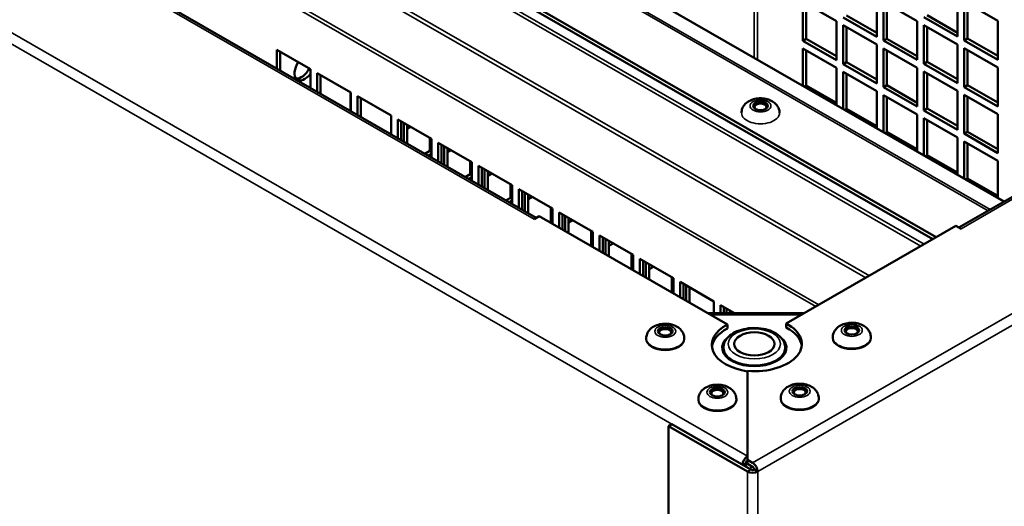
# Model space of a CAD drawing. Extents: x -396 to 25500, y 2104 to 29270.
# Drawn here: x 9455 to 9662, y 9759 to 9862 of the extents above; entities that cross this region are included whole.
import ezdxf

# ---------------------------------------------------------------- set-up
doc = ezdxf.new("R2010")
doc.units = 0
doc.header["$LTSCALE"] = 2
doc.layers.add('Visible (ISO)', color=7, linetype='CONTINUOUS', lineweight=50)
doc.layers.add('Visible Narrow (ISO)', color=7, linetype='CONTINUOUS', lineweight=35)

msp = doc.modelspace()

# ---------------------------------------------------------------- linework, layer by layer
at = {"layer": 'Visible (ISO)'}
for p, q in [((9563.567, 9819.799), (9335.86, 9950.905)), ((9883.684, 9950.931), (9652.48, 9817.767)), ((9521.888, 9903.906), (9661.986, 9823.243)), ((9647.722, 9815.744), (9503.962, 9898.516)), ((9647.012, 9815.335), (9503.962, 9897.699)), ((9635.2, 9866.117), (9635.2, 9857.941)), ((9652.172, 9866.155), (9652.172, 9857.98)), ((9619.642, 9865.264), (9626.714, 9861.192)), ((9619.642, 9857.088), (9619.642, 9865.264)), ((9620.349, 9864.857), (9620.349, 9857.496)), ((9636.614, 9865.302), (9643.686, 9861.231)), ((9636.614, 9857.127), (9636.614, 9865.302)), ((9637.321, 9864.895), (9637.321, 9857.534)), ((9653.586, 9865.341), (9660.658, 9861.27)), ((9653.586, 9857.166), (9653.586, 9865.341)), ((9654.293, 9864.934), (9654.293, 9857.573)), ((9635.2, 9857.941), (9628.128, 9862.013)), ((9628.835, 9862.42), (9635.2, 9858.756)), ((9652.172, 9857.98), (9645.1, 9862.052)), ((9645.807, 9862.459), (9652.172, 9858.794)), ((9626.714, 9861.192), (9626.714, 9853.017)), ((9628.128, 9860.378), (9635.2, 9856.306)), ((9628.128, 9852.202), (9628.128, 9860.378)), ((9628.835, 9859.971), (9628.835, 9852.61)), ((9643.686, 9861.231), (9643.686, 9853.055)), ((9645.1, 9860.417), (9652.172, 9856.345)), ((9645.1, 9852.241), (9645.1, 9860.417)), ((9645.807, 9860.009), (9645.807, 9852.648)), ((9660.658, 9861.27), (9660.658, 9853.094)), ((9619.642, 9857.088), (9620.349, 9857.496)), ((9620.349, 9857.496), (9626.714, 9853.831)), ((9636.614, 9857.127), (9637.321, 9857.534)), ((9637.321, 9857.534), (9643.686, 9853.87)), ((9653.586, 9857.166), (9654.293, 9857.573)), ((9654.293, 9857.573), (9660.658, 9853.908)), ((9626.714, 9853.017), (9619.642, 9857.088)), ((9619.642, 9855.453), (9626.714, 9851.382)), ((9619.642, 9847.623), (9619.642, 9855.453)), ((9635.2, 9856.306), (9635.2, 9848.131)), ((9643.686, 9853.055), (9636.614, 9857.127)), ((9636.614, 9855.492), (9643.686, 9851.42)), ((9636.614, 9847.316), (9636.614, 9855.492)), ((9652.172, 9856.345), (9652.172, 9848.169)), ((9660.658, 9853.094), (9653.586, 9857.166)), ((9653.586, 9855.531), (9660.658, 9851.459)), ((9653.586, 9847.355), (9653.586, 9855.531)), ((9508.991, 9851.222), (9508.991, 9855.18)), ((9508.991, 9855.18), (9516.062, 9851.109)), ((9509.698, 9854.773), (9509.698, 9850.815)), ((9620.349, 9855.046), (9620.349, 9847.685)), ((9637.321, 9855.085), (9637.321, 9847.724)), ((9654.293, 9855.123), (9654.293, 9847.762)), ((9626.714, 9851.382), (9626.714, 9843.551)), ((9628.128, 9852.202), (9628.835, 9852.61)), ((9635.2, 9848.131), (9628.128, 9852.202)), ((9628.835, 9852.61), (9635.2, 9848.945)), ((9643.686, 9851.42), (9643.686, 9843.245)), ((9645.1, 9852.241), (9645.807, 9852.648)), ((9652.172, 9848.169), (9645.1, 9852.241)), ((9645.807, 9852.648), (9652.172, 9848.984)), ((9660.658, 9851.459), (9660.658, 9843.283)), ((9516.062, 9851.109), (9516.062, 9847.151)), ((9517.477, 9846.336), (9517.477, 9850.295)), ((9517.477, 9850.295), (9524.548, 9846.223)), ((9518.184, 9849.887), (9518.184, 9845.929)), ((9628.128, 9850.567), (9635.2, 9846.496)), ((9628.128, 9842.737), (9628.128, 9850.567)), ((9628.835, 9850.16), (9628.835, 9842.799)), ((9645.1, 9850.606), (9652.172, 9846.534)), ((9645.1, 9842.43), (9645.1, 9850.606)), ((9645.807, 9850.199), (9645.807, 9842.838)), ((9619.942, 9847.45), (9620.349, 9847.685)), ((9620.349, 9847.685), (9626.714, 9844.02)), ((9636.614, 9847.316), (9637.321, 9847.724)), ((9643.686, 9843.245), (9636.614, 9847.316)), ((9637.321, 9847.724), (9643.686, 9844.059)), ((9653.586, 9847.355), (9654.293, 9847.762)), ((9660.658, 9843.283), (9653.586, 9847.355)), ((9654.293, 9847.762), (9660.658, 9844.098)), ((9524.548, 9846.223), (9524.548, 9842.265)), ((9525.963, 9841.45), (9525.963, 9845.409)), ((9525.963, 9845.409), (9533.034, 9841.337)), ((9526.67, 9845.002), (9526.67, 9841.043)), ((9635.2, 9846.496), (9635.2, 9838.665)), ((9636.614, 9845.681), (9643.686, 9841.61)), ((9636.614, 9837.851), (9636.614, 9845.681)), ((9637.321, 9845.274), (9637.321, 9837.913)), ((9652.172, 9846.534), (9652.172, 9838.359)), ((9653.586, 9845.72), (9660.658, 9841.648)), ((9653.586, 9837.545), (9653.586, 9845.72)), ((9654.293, 9845.313), (9654.293, 9837.952)), ((9533.034, 9841.337), (9533.034, 9837.379)), ((9628.428, 9842.564), (9628.835, 9842.799)), ((9628.835, 9842.799), (9635.2, 9839.135)), ((9643.686, 9841.61), (9643.686, 9833.779)), ((9645.1, 9842.43), (9645.807, 9842.838)), ((9652.172, 9838.359), (9645.1, 9842.43)), ((9645.1, 9840.795), (9652.172, 9836.724)), ((9645.1, 9832.965), (9645.1, 9840.795)), ((9645.807, 9842.838), (9652.172, 9839.173)), ((9660.658, 9841.648), (9660.658, 9833.473)), ((9534.449, 9836.564), (9534.449, 9840.523)), ((9534.449, 9840.523), (9541.52, 9836.451)), ((9535.156, 9840.116), (9535.156, 9836.157)), ((9535.705, 9835.841), (9535.705, 9839.799)), ((9536.412, 9839.392), (9536.412, 9835.434)), ((9536.412, 9838.54), (9537.152, 9838.966)), ((9645.807, 9840.388), (9645.807, 9833.027)), ((9541.158, 9833.912), (9541.158, 9836.66)), ((9636.914, 9837.678), (9637.321, 9837.913)), ((9637.321, 9837.913), (9643.686, 9834.249)), ((9652.172, 9836.724), (9652.172, 9828.893)), ((9653.586, 9837.545), (9654.293, 9837.952)), ((9660.658, 9833.473), (9653.586, 9837.545)), ((9654.293, 9837.952), (9660.658, 9834.287)), ((9541.52, 9836.451), (9541.52, 9832.493)), ((9542.935, 9831.678), (9542.935, 9835.637)), ((9542.935, 9835.637), (9550.006, 9831.565)), ((9543.642, 9835.23), (9543.642, 9831.271)), ((9544.191, 9830.955), (9544.191, 9834.913)), ((9653.586, 9835.909), (9660.658, 9831.838)), ((9653.586, 9828.079), (9653.586, 9835.909)), ((9654.293, 9835.502), (9654.293, 9828.141)), ((9540.107, 9833.307), (9541.158, 9833.912)), ((9541.52, 9833.306), (9540.814, 9832.9)), ((9541.52, 9833.704), (9541.158, 9833.912)), ((9544.898, 9834.506), (9544.898, 9830.548)), ((9544.898, 9833.617), (9545.67, 9834.062)), ((9645.4, 9832.792), (9645.807, 9833.027)), ((9645.807, 9833.027), (9652.172, 9829.363)), ((9549.643, 9828.988), (9549.643, 9831.774)), ((9550.006, 9831.565), (9550.006, 9827.607)), ((9551.421, 9826.792), (9551.421, 9830.751)), ((9551.421, 9830.751), (9558.492, 9826.679)), ((9660.658, 9831.838), (9660.658, 9824.007)), ((9548.625, 9828.402), (9549.643, 9828.988)), ((9550.006, 9828.383), (9549.332, 9827.995)), ((9550.006, 9828.779), (9549.643, 9828.988)), ((9552.128, 9830.344), (9552.128, 9826.385)), ((9552.677, 9826.069), (9552.677, 9830.027)), ((9553.384, 9829.62), (9553.384, 9825.662)), ((9553.384, 9828.694), (9554.189, 9829.157)), ((9558.127, 9824.065), (9558.127, 9826.889)), ((9558.492, 9826.679), (9558.492, 9822.721)), ((9653.886, 9827.906), (9654.293, 9828.141)), ((9654.293, 9828.141), (9660.658, 9824.477)), ((9559.907, 9821.907), (9559.907, 9825.865)), ((9559.907, 9825.865), (9566.978, 9821.793)), ((9560.614, 9825.458), (9560.614, 9821.499)), ((9561.163, 9821.183), (9561.163, 9825.142)), ((9561.87, 9824.734), (9561.87, 9820.776)), ((9561.87, 9823.771), (9562.707, 9824.253)), ((9557.143, 9823.498), (9558.127, 9824.065)), ((9558.492, 9823.46), (9557.85, 9823.091)), ((9558.492, 9823.854), (9558.127, 9824.065)), ((9564.19, 9820.157), (9563.122, 9819.543)), ((9564.19, 9820.157), (9603.793, 9797.355)), ((9566.612, 9819.141), (9566.612, 9822.004)), ((9566.978, 9821.793), (9566.978, 9818.552)), ((9568.393, 9817.738), (9568.393, 9820.979)), ((9568.393, 9820.979), (9575.464, 9816.907)), ((9569.1, 9820.572), (9569.1, 9817.33)), ((9569.649, 9817.014), (9569.649, 9820.256)), ((9563.115, 9819.547), (9563.122, 9819.551)), ((9563.122, 9819.543), (9563.115, 9819.547)), ((9566.284, 9818.952), (9566.612, 9819.141)), ((9566.978, 9818.93), (9566.612, 9819.141)), ((9570.356, 9819.848), (9570.356, 9816.607)), ((9570.356, 9818.848), (9571.225, 9819.348)), ((9616.149, 9797.56), (9651.857, 9818.126)), ((9652.925, 9817.511), (9651.857, 9818.126)), ((9575.096, 9814.217), (9575.096, 9817.119)), ((9575.464, 9816.907), (9575.464, 9813.666)), ((9576.879, 9812.852), (9576.879, 9816.093)), ((9576.879, 9816.093), (9583.95, 9812.021)), ((9652.925, 9817.519), (9652.932, 9817.515)), ((9652.932, 9817.515), (9652.925, 9817.511)), ((9574.802, 9814.047), (9575.096, 9814.217)), ((9575.464, 9814.005), (9575.096, 9814.217)), ((9577.586, 9815.686), (9577.586, 9812.444)), ((9578.135, 9812.128), (9578.135, 9815.37)), ((9578.842, 9814.963), (9578.842, 9811.721)), ((9578.842, 9813.925), (9579.743, 9814.444)), ((9583.581, 9809.293), (9583.581, 9812.234)), ((9583.95, 9812.021), (9583.95, 9808.78)), ((9585.365, 9807.966), (9585.365, 9811.207)), ((9585.365, 9811.207), (9592.436, 9807.135)), ((9586.072, 9810.8), (9586.072, 9807.559)), ((9586.621, 9807.242), (9586.621, 9810.484)), ((9587.328, 9810.077), (9587.328, 9806.835)), ((9583.32, 9809.143), (9583.581, 9809.293)), ((9583.95, 9809.081), (9583.581, 9809.293)), ((9587.328, 9809.002), (9588.261, 9809.539)), ((9592.066, 9804.369), (9592.066, 9807.349)), ((9592.436, 9807.135), (9592.436, 9803.894)), ((9593.851, 9803.08), (9593.851, 9806.321)), ((9593.851, 9806.321), (9600.922, 9802.249)), ((9594.558, 9805.914), (9594.558, 9802.673)), ((9595.107, 9802.356), (9595.107, 9805.598)), ((9591.838, 9804.238), (9592.066, 9804.369)), ((9592.436, 9804.156), (9592.066, 9804.369)), ((9595.814, 9805.191), (9595.814, 9801.949)), ((9600.922, 9802.249), (9600.922, 9799.746)), ((9602.337, 9799.746), (9602.337, 9801.435)), ((9602.337, 9801.435), (9605.27, 9799.746)), ((9619.947, 9799.747), (9599.641, 9799.746)), ((9603.044, 9801.028), (9603.044, 9799.746)), ((9603.593, 9799.746), (9603.593, 9800.712)), ((9604.3, 9800.305), (9604.3, 9799.746)), ((9603.793, 9797.355), (9603.793, 9796.538)), ((9616.149, 9796.742), (9616.149, 9797.56)), ((9586.703, 9794.306), (9586.703, 9794.469)), ((9594.703, 9794.306), (9594.703, 9794.469)), ((9625.947, 9794.511), (9625.947, 9794.675)), ((9633.947, 9794.511), (9633.947, 9794.675)), ((9604.441, 9790.08), (9604.441, 9789.86)), ((9614.441, 9790.08), (9614.441, 9789.86)), ((9608.028, 9787.588), (9608.028, 9787.506)), ((9608.028, 9787.588), (9608.031, 9768.857)), ((9608.03, 9769.671), (9608.028, 9787.506)), ((9597.665, 9781.48), (9597.665, 9781.643)), ((9605.665, 9781.48), (9605.665, 9781.643)), ((9614.989, 9781.684), (9614.989, 9781.848)), ((9622.989, 9781.684), (9622.989, 9781.848)), ((9592.119, 9776.385), (9591.412, 9775.977)), ((9591.412, 9775.977), (9608.031, 9766.409)), ((9591.412, 9289.946), (9591.412, 9775.977)), ((9592.119, 9776.385), (9608.738, 9766.816)), ((9607.782, 9768.592), (9608.031, 9768.449)), ((9608.03, 9769.671), (9608.03, 9768.854)), ((9608.031, 9768.039), (9608.03, 9768.854)), ((9608.031, 9768.039), (9608.031, 9768.857)), ((9608.031, 9768.857), (9609.091, 9768.246)), ((9607.677, 9768.241), (9607.677, 9767.427)), ((9609.091, 9767.429), (9608.031, 9768.039)), ((9609.445, 9766.816), (9610.152, 9766.409))]:
    msp.add_line(p, q, dxfattribs=at)
for centre, major_axis, ratio, start_param, end_param in [((9514.845, 9851.465), (-1.497, -2.6), 0.5780451, 4.6127364, 7.677769), ((9514.138, 9851.872), (-1.497, -2.6), 0.5780451, 0.2375037, 1.6704489), ((9610.744, 9843.147), (-1.25, 0), 0.5758617, 2.4747101, 6.9500678), ((9563.122, 9818.324), (-0.748, -1.3), 0.5780451, 3.8096999, 3.9250156), ((9652.925, 9816.293), (-0.749, 1.3), 0.5781411, 5.4996793, 5.6149854), ((9610.502, 9793.085), (-10, 0), 0.5758617, 5.4478494, 7.6039786), ((9609.441, 9793.289), (10, 0), 0.5758617, 4.570575, 7.1186874), ((9590.703, 9795.696), (-1.25, 0), 0.5758617, 2.4747101, 6.9500678), ((9610.502, 9792.268), (-10, 0), 0.5758617, 5.4478494, 6.2121409), ((9609.441, 9792.471), (10, 0), 0.5758617, 0.0710444, 0.8355021), ((9629.947, 9795.901), (-1.25, 0), 0.5758617, 2.4747101, 6.9500678), ((9590.703, 9794.306), (4, 0), 0.5758617, 3.1415927, 6.2831853), ((9609.441, 9792.471), (6.75, 0), 0.5758617, 2.5320775, 6.8927005), ((9629.947, 9794.511), (4, 0), 0.5758617, 3.1415927, 6.2831853), ((9609.441, 9791.245), (-6.75, 0), 0.5758617, 6.0067106, 6.12478), ((9609.441, 9792.471), (-6.5, 0), 0.5758617, 0, 3.1415927), ((9609.441, 9791.245), (6.75, 0), 0.5758617, 0.1584054, 0.2764747), ((9601.665, 9782.87), (-1.25, 0), 0.5758617, 2.4747101, 6.9500678), ((9618.989, 9783.074), (-1.25, 0), 0.5758617, 2.4747101, 6.9500678), ((9601.665, 9781.48), (4, 0), 0.5758617, 3.1415927, 6.2831853), ((9618.989, 9781.684), (4, 0), 0.5758617, 3.1415927, 6.2831853), ((9608.03, 9768.445), (-0.748, -1.3), 0.5780451, 3.9250156, 5.4958119), ((9608.03, 9768.445), (-0.249, -0.433), 0.5780451, 3.9250156, 5.4958119), ((9609.091, 9767.02), (1.5, 0), 0.5758617, 3.9270739, 5.4978702), ((9609.091, 9767.02), (0.5, 0), 0.5758617, 3.9270739, 5.4978702), ((9609.091, 9767.02), (0.749, -1.3), 0.5781411, 0.7872903, 2.3580867), ((9609.091, 9767.02), (-0.25, 0.433), 0.5781411, 3.928883, 5.4996793)]:
    msp.add_ellipse(centre, major_axis=major_axis, ratio=ratio, start_param=start_param, end_param=end_param, dxfattribs=at)
for centre, major_axis in [((9610.744, 9843.393), (-1.55, 0)), ((9590.703, 9795.941), (-1.55, 0)), ((9609.441, 9793.289), (-4.25, 0)), ((9629.947, 9796.146), (-1.55, 0)), ((9601.665, 9783.115), (-1.55, 0)), ((9618.989, 9783.319), (-1.55, 0))]:
    msp.add_ellipse(centre, major_axis=major_axis, ratio=0.5758617, dxfattribs=at)
for points, knots in [([(9614.744, 9841.921), (9614.744, 9842.213), (9614.691, 9842.503), (9614.499, 9843.052), (9614.354, 9843.306), (9613.982, 9843.793), (9613.745, 9844.008), (9613.169, 9844.418), (9612.82, 9844.585), (9612.048, 9844.852), (9611.62, 9844.936), (9610.756, 9845.005), (9610.321, 9844.989), (9609.465, 9844.856), (9609.045, 9844.739), (9608.249, 9844.379), (9607.869, 9844.14), (9607.282, 9843.537), (9607.056, 9843.213), (9606.804, 9842.546), (9606.744, 9842.234), (9606.744, 9841.921)], [5.4977871, 5.4977871, 5.4977871, 5.4977871, 5.6969121, 5.6969121, 5.9122183, 5.9122183, 6.1784924, 6.1784924, 6.5289164, 6.5289164, 6.9314571, 6.9314571, 7.3320789, 7.3320789, 7.7344139, 7.7344139, 8.1285597, 8.1285597, 8.4254392, 8.4254392, 8.6393798, 8.6393798, 8.6393798, 8.6393798]), ([(9594.703, 9794.469), (9594.703, 9794.761), (9594.651, 9795.051), (9594.458, 9795.601), (9594.313, 9795.855), (9593.941, 9796.341), (9593.704, 9796.557), (9593.128, 9796.966), (9592.78, 9797.134), (9592.007, 9797.4), (9591.579, 9797.484), (9590.715, 9797.553), (9590.28, 9797.538), (9589.425, 9797.405), (9589.004, 9797.288), (9588.208, 9796.928), (9587.828, 9796.688), (9587.242, 9796.085), (9587.015, 9795.762), (9586.763, 9795.094), (9586.703, 9794.783), (9586.703, 9794.469)], [5.4977871, 5.4977871, 5.4977871, 5.4977871, 5.6969121, 5.6969121, 5.9122183, 5.9122183, 6.1784924, 6.1784924, 6.5289164, 6.5289164, 6.9314571, 6.9314571, 7.3320789, 7.3320789, 7.7344139, 7.7344139, 8.1285597, 8.1285597, 8.4254392, 8.4254392, 8.6393798, 8.6393798, 8.6393798, 8.6393798]), ([(9633.947, 9794.675), (9633.947, 9794.966), (9633.895, 9795.257), (9633.702, 9795.806), (9633.558, 9796.06), (9633.186, 9796.547), (9632.949, 9796.762), (9632.373, 9797.172), (9632.024, 9797.339), (9631.252, 9797.606), (9630.823, 9797.69), (9629.96, 9797.758), (9629.525, 9797.743), (9628.669, 9797.61), (9628.248, 9797.493), (9627.453, 9797.133), (9627.073, 9796.893), (9626.486, 9796.291), (9626.26, 9795.967), (9626.008, 9795.3), (9625.947, 9794.988), (9625.947, 9794.675)], [5.4977871, 5.4977871, 5.4977871, 5.4977871, 5.6969121, 5.6969121, 5.9122183, 5.9122183, 6.1784924, 6.1784924, 6.5289164, 6.5289164, 6.9314571, 6.9314571, 7.3320789, 7.3320789, 7.7344139, 7.7344139, 8.1285597, 8.1285597, 8.4254392, 8.4254392, 8.6393798, 8.6393798, 8.6393798, 8.6393798]), ([(9602.941, 9792.471), (9602.941, 9792.88), (9603.032, 9793.287), (9603.38, 9794.071), (9603.649, 9794.442), (9604.364, 9795.153), (9604.834, 9795.477), (9605.922, 9796.027), (9606.548, 9796.245), (9607.868, 9796.543), (9608.561, 9796.625), (9609.948, 9796.649), (9610.641, 9796.593), (9611.973, 9796.346), (9612.611, 9796.156), (9613.776, 9795.642), (9614.302, 9795.318), (9615.157, 9794.55), (9615.495, 9794.11), (9615.858, 9793.252), (9615.941, 9792.862), (9615.941, 9792.471)], [2.3561945, 2.3561945, 2.3561945, 2.3561945, 2.6062124, 2.6062124, 2.8811855, 2.8811855, 3.2063752, 3.2063752, 3.552812, 3.552812, 3.8965916, 3.8965916, 4.2378651, 4.2378651, 4.5809115, 4.5809115, 4.9275494, 4.9275494, 5.2586313, 5.2586313, 5.4977871, 5.4977871, 5.4977871, 5.4977871]), ([(9622.989, 9781.848), (9622.989, 9782.139), (9622.937, 9782.43), (9622.744, 9782.979), (9622.599, 9783.233), (9622.227, 9783.72), (9621.99, 9783.935), (9621.415, 9784.345), (9621.066, 9784.512), (9620.293, 9784.779), (9619.865, 9784.863), (9619.001, 9784.931), (9618.566, 9784.916), (9617.711, 9784.783), (9617.29, 9784.666), (9616.494, 9784.306), (9616.114, 9784.066), (9615.528, 9783.463), (9615.301, 9783.14), (9615.049, 9782.473), (9614.989, 9782.161), (9614.989, 9781.848)], [5.4977871, 5.4977871, 5.4977871, 5.4977871, 5.6969121, 5.6969121, 5.9122183, 5.9122183, 6.1784924, 6.1784924, 6.5289164, 6.5289164, 6.9314571, 6.9314571, 7.3320789, 7.3320789, 7.7344139, 7.7344139, 8.1285597, 8.1285597, 8.4254392, 8.4254392, 8.6393798, 8.6393798, 8.6393798, 8.6393798]), ([(9605.665, 9781.643), (9605.665, 9781.935), (9605.613, 9782.225), (9605.42, 9782.774), (9605.275, 9783.028), (9604.903, 9783.515), (9604.666, 9783.731), (9604.09, 9784.14), (9603.742, 9784.308), (9602.969, 9784.574), (9602.541, 9784.658), (9601.677, 9784.727), (9601.242, 9784.711), (9600.387, 9784.578), (9599.966, 9784.461), (9599.17, 9784.101), (9598.79, 9783.862), (9598.204, 9783.259), (9597.977, 9782.935), (9597.725, 9782.268), (9597.665, 9781.956), (9597.665, 9781.643)], [5.4977871, 5.4977871, 5.4977871, 5.4977871, 5.6969121, 5.6969121, 5.9122183, 5.9122183, 6.1784924, 6.1784924, 6.5289164, 6.5289164, 6.9314571, 6.9314571, 7.3320789, 7.3320789, 7.7344139, 7.7344139, 8.1285597, 8.1285597, 8.4254392, 8.4254392, 8.6393798, 8.6393798, 8.6393798, 8.6393798])]:
    msp.add_open_spline(points, degree=3, knots=knots, dxfattribs=at)
at = {"layer": 'Visible Narrow (ISO)'}
for p, q in [((9609.388, 9853.526), (9609.388, 10140.869)), ((9610.095, 10140.87), (9610.095, 9853.119)), ((9248.487, 9976.684), (9608.03, 9769.671)), ((9609.091, 9768.246), (9971.05, 9976.719)), ((9606.97, 9767.834), (9247.376, 9974.876)), ((9972.161, 9974.911), (9610.152, 9766.409)), ((9563.122, 9819.551), (9335.111, 9950.832)), ((9884.433, 9950.858), (9652.925, 9817.519)), ((9658.666, 9821.33), (9514.284, 9904.461)), ((9514.814, 9904.602), (9659.054, 9821.554)), ((9661.936, 9823.213), (9521.67, 9903.974)), ((9644.502, 9813.89), (9501.595, 9896.171)), ((9502.125, 9896.64), (9645.175, 9814.277)), ((9632.895, 9807.204), (9494.351, 9886.973)), ((9494.739, 9887.646), (9633.673, 9807.652)), ((9622.348, 9801.13), (9491.276, 9876.596)), ((9491.696, 9877.131), (9623.022, 9801.518)), ((9524.39, 9842.356), (9524.39, 9846.314)), ((9563.122, 9819.543), (9563.122, 9819.551)), ((9652.925, 9817.511), (9652.925, 9817.519)), ((9619.314, 9799.382), (9600.274, 9799.381)), ((9607.677, 9768.241), (9606.97, 9767.834)), ((9608.031, 9766.409), (9608.738, 9766.816)), ((9608.031, 9280.377), (9608.031, 9766.409)), ((9608.734, 9766.818), (9608.734, 9767.634)), ((9610.152, 9766.409), (9610.152, 9280.377))]:
    msp.add_line(p, q, dxfattribs=at)
for centre, major_axis in [((9610.744, 9843.393), (-2.2, 0)), ((9629.947, 9796.146), (-2.2, 0)), ((9590.703, 9795.941), (-2.2, 0)), ((9609.441, 9793.289), (-5.5, 0)), ((9601.665, 9783.115), (-2.2, 0)), ((9618.989, 9783.319), (-2.2, 0))]:
    msp.add_ellipse(centre, major_axis=major_axis, ratio=0.5758617, dxfattribs=at)
for centre in [(9610.744, 9841.921), (9590.703, 9794.469), (9629.947, 9794.675), (9601.665, 9781.643), (9618.989, 9781.848)]:
    msp.add_ellipse(centre, major_axis=(-4, 0), ratio=0.5758617, start_param=0, end_param=3.1415927, dxfattribs=at)

doc.saveas('drawing.dxf')
